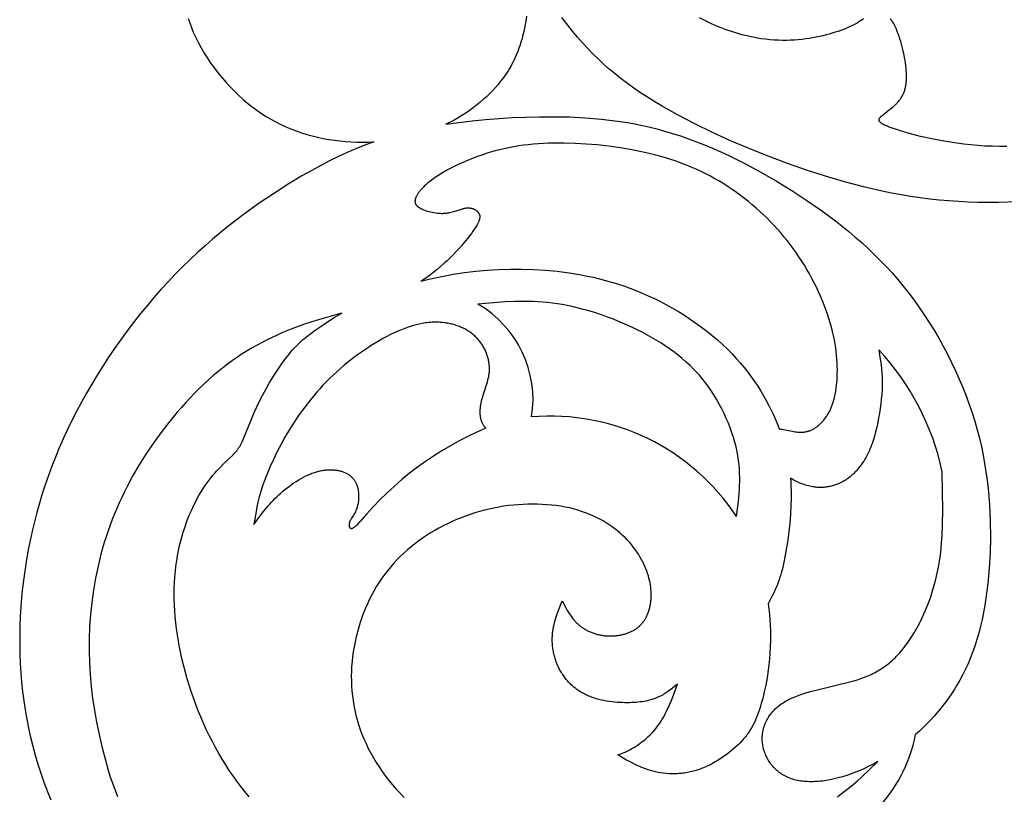
# Model space of a CAD drawing. Extents: x -158 to 152, y -146 to 159.
# Drawn here: x -58 to -27, y 77 to 102 of the extents above; entities that cross this region are included whole.
import ezdxf

# ---------------------------------------------------------------- set-up
doc = ezdxf.new("R2010")
doc.units = 0
doc.header["$MEASUREMENT"] = 0
doc.layers.add('LAYER_1', color=7, linetype='Continuous', true_color=0xffffff)

msp = doc.modelspace()

# ---------------------------------------------------------------- linework, layer by layer
at = {"layer": 'LAYER_1', "color": 5, "true_color": 0x0000ff}
for points in [[(-52.942, 101.812), (-52.913, 101.725), (-52.882, 101.638), (-52.85, 101.551), (-52.815, 101.464), (-52.778, 101.378), (-52.74, 101.292), (-52.7, 101.205), (-52.658, 101.12), (-52.614, 101.034), (-52.522, 100.865), (-52.423, 100.697), (-52.319, 100.532), (-52.209, 100.369), (-52.094, 100.21), (-51.973, 100.054), (-51.849, 99.901), (-51.72, 99.753), (-51.588, 99.61), (-51.452, 99.471), (-51.313, 99.337), (-51.171, 99.209), (-51.028, 99.087), (-50.882, 98.971), (-50.734, 98.861), (-50.584, 98.757), (-50.431, 98.659), (-50.277, 98.568), (-50.12, 98.482), (-49.961, 98.401), (-49.799, 98.327), (-49.635, 98.258), (-49.468, 98.194), (-49.299, 98.136), (-49.127, 98.083), (-48.952, 98.036), (-48.774, 97.993), (-48.593, 97.956), (-48.41, 97.923), (-48.236, 97.897), (-48.059, 97.875), (-47.88, 97.858), (-47.7, 97.845), (-47.518, 97.837), (-47.335, 97.834), (-47.151, 97.835), (-46.967, 97.841)], [(-42.055, 101.888), (-42.077, 101.723), (-42.104, 101.56), (-42.136, 101.4), (-42.154, 101.321), (-42.174, 101.242), (-42.194, 101.164), (-42.217, 101.087), (-42.24, 101.01), (-42.265, 100.933), (-42.292, 100.857), (-42.32, 100.782), (-42.35, 100.708), (-42.381, 100.634), (-42.413, 100.56), (-42.448, 100.487), (-42.484, 100.415), (-42.521, 100.343), (-42.56, 100.272), (-42.601, 100.202), (-42.644, 100.132), (-42.688, 100.062), (-42.734, 99.994), (-42.782, 99.925), (-42.832, 99.858), (-42.883, 99.791), (-42.966, 99.689), (-43.053, 99.588), (-43.144, 99.489), (-43.24, 99.392), (-43.339, 99.297), (-43.441, 99.203), (-43.548, 99.112), (-43.657, 99.023), (-43.771, 98.937), (-43.887, 98.853), (-44.006, 98.771), (-44.129, 98.692), (-44.254, 98.616), (-44.382, 98.543), (-44.512, 98.474), (-44.645, 98.407)], [(-26.217, 95.913), (-26.857, 95.892), (-27.178, 95.889), (-27.498, 95.893), (-27.816, 95.902), (-28.133, 95.918), (-28.448, 95.939), (-28.76, 95.967), (-29.07, 96.001), (-29.379, 96.041), (-29.686, 96.087), (-29.991, 96.138), (-30.296, 96.195), (-30.6, 96.257), (-31.206, 96.398), (-31.813, 96.558), (-32.421, 96.738), (-33.032, 96.936), (-33.649, 97.151), (-34.265, 97.381), (-34.877, 97.625), (-35.479, 97.881), (-36.065, 98.147), (-36.631, 98.421), (-37.17, 98.702), (-37.678, 98.987), (-37.919, 99.131), (-38.151, 99.276), (-38.375, 99.422), (-38.591, 99.57), (-38.8, 99.72), (-39.002, 99.873), (-39.197, 100.028), (-39.385, 100.186), (-39.568, 100.347), (-39.746, 100.512), (-39.919, 100.681), (-40.087, 100.855), (-40.252, 101.033), (-40.413, 101.216), (-40.57, 101.404), (-40.725, 101.597), (-40.915, 101.847)], [(-31.199, 101.801), (-31.246, 101.768), (-31.297, 101.735), (-31.351, 101.701), (-31.409, 101.666), (-31.471, 101.632), (-31.538, 101.598), (-31.609, 101.563), (-31.683, 101.53), (-31.762, 101.496), (-31.843, 101.464), (-31.929, 101.432), (-32.018, 101.4), (-32.11, 101.37), (-32.205, 101.341), (-32.303, 101.312), (-32.404, 101.285), (-32.507, 101.26), (-32.613, 101.235), (-32.722, 101.213), (-32.833, 101.192), (-32.946, 101.173), (-33.061, 101.156), (-33.179, 101.141), (-33.299, 101.128), (-33.421, 101.118), (-33.546, 101.112), (-33.674, 101.108), (-33.805, 101.108), (-33.938, 101.111), (-34.075, 101.118), (-34.214, 101.129), (-34.357, 101.144), (-34.503, 101.164), (-34.652, 101.189), (-34.805, 101.218), (-34.961, 101.253), (-35.12, 101.293), (-35.283, 101.338), (-35.449, 101.39), (-35.617, 101.448), (-35.787, 101.512), (-35.96, 101.582), (-36.133, 101.659), (-36.308, 101.744), (-36.483, 101.835)], [(-26.582, 97.694), (-26.821, 97.693), (-27.057, 97.699), (-27.291, 97.709), (-27.522, 97.724), (-27.749, 97.745), (-27.973, 97.769), (-28.191, 97.797), (-28.404, 97.829), (-28.611, 97.863), (-29.005, 97.939), (-29.366, 98.02), (-29.69, 98.103), (-29.972, 98.184), (-30.207, 98.26), (-30.306, 98.295), (-30.391, 98.327), (-30.43, 98.343), (-30.465, 98.358), (-30.498, 98.373), (-30.528, 98.387), (-30.555, 98.401), (-30.58, 98.415), (-30.591, 98.421), (-30.602, 98.428), (-30.612, 98.435), (-30.622, 98.441), (-30.631, 98.447), (-30.639, 98.454), (-30.647, 98.46), (-30.654, 98.466), (-30.657, 98.469), (-30.66, 98.472), (-30.664, 98.475), (-30.667, 98.479), (-30.669, 98.482), (-30.672, 98.485), (-30.675, 98.488), (-30.677, 98.491), (-30.679, 98.494), (-30.682, 98.497), (-30.684, 98.5), (-30.686, 98.503), (-30.687, 98.506), (-30.689, 98.509), (-30.691, 98.511), (-30.692, 98.514), (-30.693, 98.517), (-30.695, 98.52), (-30.695, 98.522), (-30.696, 98.523), (-30.696, 98.525), (-30.697, 98.526), (-30.697, 98.528), (-30.697, 98.529), (-30.698, 98.531), (-30.698, 98.532), (-30.698, 98.533), (-30.699, 98.535), (-30.699, 98.536), (-30.699, 98.538), (-30.699, 98.539), (-30.7, 98.541), (-30.7, 98.542), (-30.7, 98.544), (-30.7, 98.545), (-30.7, 98.546), (-30.7, 98.548), (-30.7, 98.549), (-30.7, 98.551), (-30.7, 98.552), (-30.7, 98.554), (-30.7, 98.555), (-30.7, 98.557), (-30.7, 98.558), (-30.7, 98.56), (-30.699, 98.561), (-30.699, 98.564), (-30.698, 98.567), (-30.698, 98.57), (-30.697, 98.573), (-30.696, 98.575), (-30.695, 98.578), (-30.694, 98.581), (-30.693, 98.584), (-30.692, 98.587), (-30.69, 98.59), (-30.689, 98.593), (-30.687, 98.596), (-30.686, 98.599), (-30.684, 98.602), (-30.682, 98.605), (-30.68, 98.607), (-30.678, 98.61), (-30.676, 98.613), (-30.672, 98.619), (-30.667, 98.625), (-30.662, 98.631), (-30.657, 98.637), (-30.652, 98.643), (-30.646, 98.65), (-30.64, 98.656), (-30.627, 98.668), (-30.613, 98.681), (-30.583, 98.707), (-30.549, 98.735), (-30.305, 98.926), (-30.261, 98.963), (-30.218, 99.001), (-30.175, 99.04), (-30.154, 99.061), (-30.133, 99.081), (-30.113, 99.103), (-30.093, 99.124), (-30.073, 99.146), (-30.054, 99.169), (-30.036, 99.191), (-30.019, 99.215), (-30.002, 99.238), (-29.985, 99.263), (-29.97, 99.287), (-29.955, 99.312), (-29.942, 99.338), (-29.929, 99.364), (-29.916, 99.39), (-29.905, 99.417), (-29.894, 99.445), (-29.884, 99.473), (-29.875, 99.501), (-29.866, 99.53), (-29.858, 99.559), (-29.851, 99.589), (-29.845, 99.619), (-29.839, 99.65), (-29.834, 99.681), (-29.829, 99.713), (-29.826, 99.746), (-29.822, 99.779), (-29.82, 99.812), (-29.818, 99.846), (-29.817, 99.88), (-29.816, 99.915), (-29.816, 99.987), (-29.819, 100.061), (-29.824, 100.137), (-29.831, 100.215), (-29.84, 100.296), (-29.851, 100.379), (-29.864, 100.464), (-29.879, 100.55), (-29.895, 100.637), (-29.933, 100.813), (-29.955, 100.901), (-29.978, 100.988), (-30.002, 101.074), (-30.028, 101.158), (-30.055, 101.24), (-30.083, 101.32), (-30.112, 101.396), (-30.143, 101.47), (-30.175, 101.539), (-30.191, 101.573), (-30.207, 101.605), (-30.224, 101.636), (-30.24, 101.666), (-30.258, 101.694), (-30.275, 101.722), (-30.292, 101.748), (-30.31, 101.774), (-30.327, 101.798)], [(-44.645, 98.407), (-44.226, 98.467), (-43.8, 98.519), (-43.369, 98.562), (-42.936, 98.597), (-42.502, 98.623), (-42.069, 98.641), (-41.641, 98.651), (-41.219, 98.653), (-40.681, 98.643), (-40.154, 98.618), (-39.894, 98.599), (-39.636, 98.575), (-39.38, 98.546), (-39.125, 98.512), (-38.871, 98.474), (-38.618, 98.429), (-38.365, 98.379), (-38.112, 98.323), (-37.858, 98.26), (-37.604, 98.191), (-37.35, 98.116), (-37.093, 98.033), (-36.836, 97.943), (-36.577, 97.847), (-36.317, 97.744), (-36.057, 97.635), (-35.796, 97.519), (-35.536, 97.399), (-35.017, 97.142), (-34.503, 96.867), (-33.998, 96.577), (-33.503, 96.273), (-33.021, 95.959), (-32.556, 95.636), (-32.107, 95.303), (-31.888, 95.132), (-31.674, 94.958), (-31.464, 94.78), (-31.257, 94.598), (-31.054, 94.412), (-30.856, 94.222), (-30.661, 94.027), (-30.47, 93.828), (-30.283, 93.623), (-30.1, 93.412), (-29.921, 93.196), (-29.746, 92.974), (-29.574, 92.745), (-29.406, 92.511), (-29.243, 92.271), (-29.084, 92.027), (-28.929, 91.777), (-28.78, 91.524), (-28.636, 91.266), (-28.498, 91.005), (-28.365, 90.742), (-28.238, 90.475), (-28.118, 90.207), (-28.004, 89.937), (-27.896, 89.666), (-27.796, 89.393), (-27.703, 89.121), (-27.618, 88.848), (-27.54, 88.575), (-27.469, 88.303), (-27.406, 88.032), (-27.349, 87.761), (-27.3, 87.491), (-27.257, 87.223), (-27.22, 86.955), (-27.189, 86.688), (-27.164, 86.423), (-27.144, 86.159), (-27.129, 85.897), (-27.12, 85.637), (-27.115, 85.122), (-27.127, 84.615), (-27.155, 84.118), (-27.175, 83.873), (-27.199, 83.631), (-27.227, 83.392), (-27.26, 83.156), (-27.297, 82.924), (-27.338, 82.696), (-27.384, 82.471), (-27.435, 82.25), (-27.491, 82.033), (-27.552, 81.821), (-27.618, 81.613), (-27.689, 81.409), (-27.765, 81.211), (-27.847, 81.017), (-27.927, 80.845), (-28.011, 80.677), (-28.099, 80.514), (-28.191, 80.354), (-28.287, 80.199), (-28.387, 80.048), (-28.489, 79.901), (-28.595, 79.759), (-28.704, 79.62), (-28.815, 79.486), (-28.928, 79.356), (-29.043, 79.23), (-29.161, 79.108), (-29.28, 78.989), (-29.4, 78.875), (-29.522, 78.765)], [(-46.967, 97.841), (-47.255, 97.734), (-47.54, 97.62), (-47.824, 97.498), (-48.106, 97.367), (-48.389, 97.228), (-48.675, 97.079), (-48.963, 96.922), (-49.257, 96.755), (-49.722, 96.476), (-50.2, 96.173), (-50.685, 95.845), (-51.175, 95.493), (-51.667, 95.115), (-52.157, 94.711), (-52.401, 94.499), (-52.643, 94.28), (-52.884, 94.055), (-53.122, 93.823), (-53.357, 93.584), (-53.59, 93.339), (-53.819, 93.088), (-54.045, 92.831), (-54.267, 92.569), (-54.485, 92.303), (-54.698, 92.032), (-54.907, 91.756), (-55.31, 91.196), (-55.504, 90.911), (-55.692, 90.624), (-55.874, 90.335), (-56.05, 90.044), (-56.22, 89.753), (-56.382, 89.46), (-56.538, 89.167), (-56.687, 88.874), (-56.829, 88.58), (-56.965, 88.286), (-57.093, 87.991), (-57.215, 87.696), (-57.331, 87.4), (-57.44, 87.104), (-57.543, 86.806), (-57.639, 86.509), (-57.729, 86.21), (-57.813, 85.911), (-57.891, 85.611), (-57.963, 85.31), (-58.029, 85.009), (-58.09, 84.707), (-58.144, 84.403), (-58.193, 84.099), (-58.236, 83.795), (-58.273, 83.49), (-58.304, 83.185), (-58.329, 82.879), (-58.348, 82.574), (-58.36, 82.269), (-58.367, 81.964), (-58.367, 81.66), (-58.361, 81.356), (-58.349, 81.053), (-58.33, 80.752), (-58.305, 80.451), (-58.273, 80.152), (-58.235, 79.854), (-58.19, 79.558), (-58.138, 79.263), (-58.08, 78.97), (-58.015, 78.678), (-57.943, 78.387), (-57.864, 78.098), (-57.778, 77.809), (-57.686, 77.522), (-57.586, 77.236), (-57.479, 76.951), (-57.366, 76.666)], [(-33.911, 88.604), (-33.873, 88.599), (-33.833, 88.592), (-33.495, 88.525), (-33.45, 88.517), (-33.404, 88.511), (-33.358, 88.505), (-33.312, 88.501), (-33.265, 88.498), (-33.242, 88.497), (-33.219, 88.497), (-33.196, 88.497), (-33.173, 88.498), (-33.15, 88.499), (-33.127, 88.501), (-33.104, 88.504), (-33.081, 88.507), (-33.059, 88.51), (-33.037, 88.514), (-33.014, 88.52), (-32.992, 88.525), (-32.971, 88.532), (-32.949, 88.539), (-32.928, 88.546), (-32.906, 88.555), (-32.885, 88.564), (-32.865, 88.573), (-32.844, 88.583), (-32.823, 88.594), (-32.803, 88.605), (-32.783, 88.617), (-32.763, 88.63), (-32.744, 88.643), (-32.724, 88.656), (-32.705, 88.67), (-32.686, 88.685), (-32.667, 88.7), (-32.649, 88.715), (-32.63, 88.731), (-32.612, 88.747), (-32.594, 88.764), (-32.576, 88.782), (-32.559, 88.799), (-32.542, 88.817), (-32.525, 88.836), (-32.491, 88.874), (-32.459, 88.914), (-32.428, 88.955), (-32.397, 88.997), (-32.368, 89.041), (-32.34, 89.086), (-32.313, 89.133), (-32.299, 89.158), (-32.286, 89.182), (-32.274, 89.208), (-32.262, 89.234), (-32.249, 89.261), (-32.238, 89.288), (-32.215, 89.344), (-32.194, 89.403), (-32.173, 89.466), (-32.154, 89.531), (-32.137, 89.6), (-32.12, 89.672), (-32.105, 89.748), (-32.092, 89.828), (-32.08, 89.912), (-32.069, 90), (-32.06, 90.092), (-32.052, 90.189), (-32.047, 90.289), (-32.044, 90.393), (-32.043, 90.501), (-32.044, 90.612), (-32.048, 90.726), (-32.055, 90.843), (-32.065, 90.964), (-32.077, 91.087), (-32.094, 91.213), (-32.113, 91.341), (-32.136, 91.472), (-32.163, 91.606), (-32.194, 91.741), (-32.229, 91.878), (-32.269, 92.017), (-32.312, 92.158), (-32.359, 92.299), (-32.409, 92.442), (-32.464, 92.586), (-32.522, 92.73), (-32.583, 92.874), (-32.648, 93.018), (-32.716, 93.162), (-32.787, 93.306), (-32.862, 93.448), (-32.939, 93.59), (-33.02, 93.731), (-33.103, 93.87), (-33.19, 94.007), (-33.278, 94.142), (-33.37, 94.276), (-33.464, 94.407), (-33.561, 94.536), (-33.66, 94.663), (-33.762, 94.789), (-33.866, 94.912), (-33.973, 95.032), (-34.082, 95.151), (-34.193, 95.268), (-34.307, 95.382), (-34.423, 95.494), (-34.541, 95.604), (-34.661, 95.712), (-34.784, 95.817), (-34.908, 95.92), (-35.035, 96.021), (-35.163, 96.119), (-35.294, 96.215), (-35.428, 96.309), (-35.563, 96.4), (-35.701, 96.488), (-35.842, 96.574), (-35.985, 96.657), (-36.131, 96.737), (-36.28, 96.814), (-36.432, 96.889), (-36.586, 96.961), (-36.744, 97.03), (-36.904, 97.095), (-37.068, 97.158), (-37.235, 97.218), (-37.405, 97.274), (-37.578, 97.328), (-37.754, 97.378), (-37.932, 97.426), (-38.294, 97.511), (-38.662, 97.586), (-39.032, 97.649), (-39.402, 97.701), (-39.77, 97.742), (-40.132, 97.773), (-40.487, 97.794), (-40.834, 97.804), (-41.174, 97.803), (-41.341, 97.799), (-41.506, 97.791), (-41.67, 97.781), (-41.831, 97.768), (-41.991, 97.752), (-42.149, 97.732), (-42.306, 97.71), (-42.461, 97.684), (-42.614, 97.655), (-42.765, 97.623), (-42.915, 97.588), (-43.063, 97.55), (-43.209, 97.508), (-43.352, 97.465), (-43.493, 97.418), (-43.631, 97.37), (-43.766, 97.32), (-43.897, 97.268), (-44.024, 97.215), (-44.148, 97.161), (-44.267, 97.106), (-44.382, 97.051), (-44.491, 96.995), (-44.596, 96.939), (-44.696, 96.883), (-44.79, 96.827), (-44.878, 96.772), (-44.961, 96.718), (-45.038, 96.665), (-45.109, 96.612), (-45.176, 96.561), (-45.237, 96.51), (-45.293, 96.46), (-45.345, 96.412), (-45.369, 96.388), (-45.392, 96.365), (-45.413, 96.342), (-45.434, 96.319), (-45.454, 96.297), (-45.472, 96.275), (-45.489, 96.253), (-45.506, 96.232), (-45.521, 96.211), (-45.535, 96.191), (-45.549, 96.171), (-45.561, 96.151), (-45.573, 96.132), (-45.583, 96.113), (-45.593, 96.095), (-45.601, 96.077), (-45.609, 96.06), (-45.616, 96.043), (-45.619, 96.035), (-45.622, 96.026), (-45.625, 96.018), (-45.627, 96.01), (-45.63, 96.003), (-45.632, 95.995), (-45.634, 95.987), (-45.635, 95.98), (-45.637, 95.972), (-45.638, 95.965), (-45.639, 95.958), (-45.64, 95.951), (-45.64, 95.944), (-45.641, 95.937), (-45.641, 95.93), (-45.641, 95.923), (-45.641, 95.916), (-45.64, 95.91), (-45.639, 95.903), (-45.639, 95.897), (-45.638, 95.89), (-45.636, 95.884), (-45.635, 95.878), (-45.633, 95.872), (-45.631, 95.866), (-45.629, 95.86), (-45.627, 95.854), (-45.624, 95.848), (-45.621, 95.842), (-45.619, 95.837), (-45.615, 95.831), (-45.612, 95.825), (-45.609, 95.82), (-45.605, 95.815), (-45.601, 95.809), (-45.597, 95.804), (-45.593, 95.799), (-45.588, 95.793), (-45.583, 95.788), (-45.578, 95.783), (-45.573, 95.778), (-45.568, 95.773), (-45.563, 95.768), (-45.557, 95.763), (-45.551, 95.759), (-45.545, 95.754), (-45.539, 95.749), (-45.532, 95.744), (-45.519, 95.735), (-45.505, 95.726), (-45.49, 95.717), (-45.474, 95.708), (-45.458, 95.699), (-45.44, 95.691), (-45.422, 95.682), (-45.404, 95.674), (-45.384, 95.665), (-45.364, 95.657), (-45.323, 95.641), (-45.279, 95.626), (-45.233, 95.612), (-45.185, 95.598), (-45.136, 95.586), (-45.086, 95.575), (-45.035, 95.565), (-44.983, 95.557), (-44.93, 95.55), (-44.878, 95.545), (-44.852, 95.544), (-44.825, 95.542), (-44.799, 95.541), (-44.773, 95.541), (-44.747, 95.541), (-44.722, 95.542), (-44.696, 95.543), (-44.671, 95.545), (-44.646, 95.548), (-44.621, 95.551), (-44.597, 95.554), (-44.573, 95.558), (-44.549, 95.563), (-44.525, 95.567), (-44.479, 95.578), (-44.433, 95.59), (-44.389, 95.603), (-44.143, 95.681), (-44.105, 95.692), (-44.086, 95.696), (-44.068, 95.701), (-44.05, 95.705), (-44.032, 95.708), (-44.015, 95.711), (-43.998, 95.714), (-43.98, 95.716), (-43.964, 95.717), (-43.947, 95.718), (-43.931, 95.718), (-43.914, 95.717), (-43.899, 95.717), (-43.883, 95.715), (-43.868, 95.713), (-43.852, 95.711), (-43.838, 95.708), (-43.823, 95.705), (-43.809, 95.701), (-43.795, 95.697), (-43.781, 95.693), (-43.768, 95.688), (-43.755, 95.683), (-43.742, 95.677), (-43.73, 95.671), (-43.718, 95.664), (-43.706, 95.658), (-43.695, 95.651), (-43.684, 95.643), (-43.673, 95.636), (-43.663, 95.628), (-43.653, 95.62), (-43.644, 95.611), (-43.635, 95.603), (-43.63, 95.598), (-43.626, 95.594), (-43.622, 95.589), (-43.618, 95.585), (-43.614, 95.58), (-43.61, 95.576), (-43.606, 95.571), (-43.602, 95.566), (-43.599, 95.561), (-43.595, 95.557), (-43.592, 95.552), (-43.589, 95.547), (-43.586, 95.542), (-43.583, 95.537), (-43.58, 95.532), (-43.577, 95.527), (-43.574, 95.522), (-43.572, 95.516), (-43.57, 95.511), (-43.567, 95.505), (-43.565, 95.5), (-43.563, 95.494), (-43.562, 95.489), (-43.56, 95.483), (-43.559, 95.477), (-43.557, 95.471), (-43.556, 95.465), (-43.555, 95.459), (-43.555, 95.452), (-43.554, 95.446), (-43.554, 95.439), (-43.554, 95.432), (-43.554, 95.425), (-43.554, 95.418), (-43.554, 95.411), (-43.555, 95.404), (-43.556, 95.396), (-43.557, 95.389), (-43.558, 95.381), (-43.56, 95.373), (-43.562, 95.365), (-43.564, 95.356), (-43.566, 95.348), (-43.568, 95.339), (-43.571, 95.33), (-43.574, 95.321), (-43.581, 95.302), (-43.588, 95.282), (-43.597, 95.261), (-43.607, 95.24), (-43.618, 95.217), (-43.631, 95.193), (-43.644, 95.169), (-43.659, 95.143), (-43.692, 95.088), (-43.731, 95.028), (-43.776, 94.963), (-43.826, 94.893), (-43.882, 94.818), (-43.943, 94.739), (-44.01, 94.656), (-44.159, 94.481), (-44.24, 94.39), (-44.326, 94.298), (-44.416, 94.204), (-44.51, 94.11), (-44.608, 94.015), (-44.709, 93.922), (-44.814, 93.829), (-44.922, 93.738), (-45.032, 93.649), (-45.146, 93.563), (-45.221, 93.509), (-45.296, 93.456), (-45.373, 93.404), (-45.451, 93.354)], [(-45.451, 93.354), (-45.195, 93.419), (-44.936, 93.479), (-44.674, 93.533), (-44.41, 93.582), (-44.05, 93.638), (-43.687, 93.683), (-43.321, 93.716), (-42.952, 93.739), (-42.58, 93.749), (-42.206, 93.749), (-41.828, 93.736), (-41.448, 93.712), (-41.065, 93.676), (-40.679, 93.626), (-40.485, 93.596), (-40.291, 93.562), (-40.096, 93.524), (-39.901, 93.482), (-39.705, 93.436), (-39.51, 93.385), (-39.313, 93.33), (-39.117, 93.269), (-38.92, 93.204), (-38.723, 93.134), (-38.526, 93.058), (-38.329, 92.977), (-38.131, 92.89), (-37.934, 92.798), (-37.738, 92.7), (-37.543, 92.598), (-37.349, 92.49), (-37.157, 92.377), (-36.968, 92.26), (-36.781, 92.138), (-36.597, 92.011), (-36.417, 91.881), (-36.241, 91.746), (-36.069, 91.608), (-35.901, 91.465), (-35.739, 91.319), (-35.582, 91.17), (-35.431, 91.017), (-35.298, 90.874), (-35.17, 90.728), (-35.047, 90.58), (-34.929, 90.431), (-34.817, 90.28), (-34.709, 90.128), (-34.607, 89.974), (-34.51, 89.821), (-34.418, 89.666), (-34.33, 89.512), (-34.248, 89.359), (-34.171, 89.205), (-34.099, 89.053), (-34.031, 88.902), (-33.969, 88.752), (-33.911, 88.604)], [(-35.289, 85.779), (-35.227, 86.274), (-35.204, 86.526), (-35.195, 86.653), (-35.188, 86.781), (-35.185, 86.911), (-35.185, 87.043), (-35.188, 87.176), (-35.196, 87.311), (-35.207, 87.449), (-35.224, 87.588), (-35.245, 87.731), (-35.272, 87.876), (-35.305, 88.023), (-35.343, 88.173), (-35.387, 88.325), (-35.437, 88.479), (-35.492, 88.633), (-35.552, 88.788), (-35.618, 88.943), (-35.688, 89.098), (-35.764, 89.252), (-35.845, 89.404), (-35.931, 89.555), (-36.021, 89.703), (-36.117, 89.848), (-36.217, 89.991), (-36.321, 90.129), (-36.375, 90.197), (-36.43, 90.263), (-36.486, 90.329), (-36.543, 90.393), (-36.602, 90.456), (-36.661, 90.518), (-36.783, 90.639), (-36.908, 90.756), (-37.037, 90.868), (-37.17, 90.976), (-37.305, 91.081), (-37.444, 91.182), (-37.586, 91.279), (-37.73, 91.372), (-37.877, 91.462), (-38.026, 91.549), (-38.178, 91.633), (-38.331, 91.714), (-38.486, 91.792), (-38.642, 91.867), (-38.959, 92.009), (-39.28, 92.141), (-39.441, 92.202), (-39.603, 92.26), (-39.766, 92.315), (-39.928, 92.367), (-40.091, 92.415), (-40.253, 92.46), (-40.415, 92.502), (-40.577, 92.539), (-40.737, 92.573), (-40.897, 92.603), (-41.056, 92.629), (-41.214, 92.652), (-41.371, 92.67), (-41.526, 92.684), (-41.68, 92.694), (-41.833, 92.702), (-41.985, 92.706), (-42.136, 92.707), (-42.436, 92.702), (-42.733, 92.689), (-43.614, 92.621)], [(-47.994, 92.332), (-48.787, 92.103), (-49.194, 91.972), (-49.4, 91.9), (-49.608, 91.821), (-49.765, 91.759), (-49.923, 91.692), (-50.082, 91.622), (-50.241, 91.547), (-50.401, 91.469), (-50.56, 91.386), (-50.72, 91.3), (-50.88, 91.209), (-51.04, 91.113), (-51.2, 91.014), (-51.358, 90.909), (-51.516, 90.8), (-51.674, 90.687), (-51.83, 90.569), (-51.985, 90.445), (-52.138, 90.317), (-52.29, 90.184), (-52.441, 90.046), (-52.589, 89.904), (-52.736, 89.758), (-52.881, 89.608), (-53.023, 89.454), (-53.163, 89.297), (-53.301, 89.138), (-53.569, 88.811), (-53.825, 88.476), (-54.07, 88.135), (-54.301, 87.791), (-54.517, 87.446), (-54.72, 87.1), (-54.908, 86.751), (-54.997, 86.576), (-55.083, 86.4), (-55.165, 86.222), (-55.243, 86.044), (-55.319, 85.865), (-55.39, 85.684), (-55.459, 85.502), (-55.524, 85.319), (-55.586, 85.134), (-55.644, 84.948), (-55.699, 84.76), (-55.751, 84.57), (-55.799, 84.379), (-55.844, 84.187), (-55.925, 83.799), (-55.992, 83.409), (-56.046, 83.017), (-56.087, 82.624), (-56.115, 82.233), (-56.13, 81.844), (-56.132, 81.458), (-56.122, 81.074), (-56.099, 80.693), (-56.064, 80.311), (-56.018, 79.93), (-55.96, 79.546), (-55.891, 79.16), (-55.812, 78.77), (-55.722, 78.377), (-55.62, 77.979), (-55.503, 77.578), (-55.439, 77.376), (-55.371, 77.174), (-55.298, 76.972), (-55.221, 76.769)], [(-50.979, 76.764), (-51.114, 76.927), (-51.246, 77.093), (-51.374, 77.262), (-51.498, 77.435), (-51.618, 77.611), (-51.735, 77.79), (-51.848, 77.972), (-51.957, 78.158), (-52.063, 78.347), (-52.165, 78.538), (-52.264, 78.733), (-52.359, 78.93), (-52.45, 79.129), (-52.537, 79.33), (-52.62, 79.533), (-52.699, 79.737), (-52.774, 79.941), (-52.845, 80.146), (-52.912, 80.352), (-52.975, 80.557), (-53.033, 80.762), (-53.087, 80.967), (-53.137, 81.17), (-53.182, 81.373), (-53.223, 81.574), (-53.259, 81.773), (-53.291, 81.97), (-53.319, 82.166), (-53.342, 82.36), (-53.36, 82.553), (-53.375, 82.743), (-53.385, 82.931), (-53.391, 83.117), (-53.392, 83.301), (-53.39, 83.482), (-53.382, 83.662), (-53.371, 83.838), (-53.356, 84.013), (-53.336, 84.185), (-53.312, 84.354), (-53.285, 84.52), (-53.253, 84.684), (-53.217, 84.845), (-53.178, 85.002), (-53.136, 85.156), (-53.091, 85.307), (-53.043, 85.454), (-52.993, 85.597), (-52.94, 85.736), (-52.885, 85.871), (-52.828, 86.001), (-52.77, 86.127), (-52.71, 86.248), (-52.649, 86.364), (-52.587, 86.476), (-52.524, 86.582), (-52.461, 86.682), (-52.397, 86.778), (-52.333, 86.868), (-52.27, 86.954), (-52.206, 87.035), (-52.144, 87.111), (-52.082, 87.183), (-52.022, 87.251), (-51.905, 87.375), (-51.795, 87.484), (-51.494, 87.773), (-51.462, 87.806), (-51.432, 87.839), (-51.404, 87.87), (-51.378, 87.902), (-51.353, 87.935), (-51.341, 87.951), (-51.329, 87.968), (-51.318, 87.985), (-51.307, 88.002), (-51.284, 88.039), (-51.262, 88.077), (-51.241, 88.118), (-51.219, 88.162), (-51.196, 88.21), (-51.173, 88.262), (-50.803, 89.153), (-50.722, 89.333), (-50.633, 89.517), (-50.538, 89.703), (-50.437, 89.888), (-50.332, 90.072), (-50.223, 90.251), (-50.113, 90.425), (-50.003, 90.591), (-49.894, 90.747), (-49.788, 90.891), (-49.684, 91.022), (-49.633, 91.084), (-49.582, 91.143), (-49.531, 91.2), (-49.479, 91.255), (-49.426, 91.309), (-49.372, 91.361), (-49.316, 91.413), (-49.258, 91.465), (-49.197, 91.516), (-49.134, 91.568), (-48.999, 91.673), (-48.85, 91.783), (-48.666, 91.912), (-48.462, 92.047), (-48.238, 92.188), (-47.994, 92.332)], [(-43.357, 88.623), (-43.372, 88.639), (-43.386, 88.656), (-43.399, 88.673), (-43.412, 88.69), (-43.424, 88.708), (-43.436, 88.726), (-43.447, 88.745), (-43.457, 88.763), (-43.463, 88.774), (-43.469, 88.786), (-43.474, 88.797), (-43.479, 88.808), (-43.484, 88.82), (-43.489, 88.832), (-43.493, 88.843), (-43.497, 88.855), (-43.501, 88.867), (-43.505, 88.879), (-43.512, 88.903), (-43.518, 88.928), (-43.524, 88.953), (-43.529, 88.978), (-43.533, 89.003), (-43.536, 89.029), (-43.538, 89.055), (-43.54, 89.081), (-43.541, 89.108), (-43.542, 89.134), (-43.542, 89.161), (-43.541, 89.188), (-43.54, 89.215), (-43.538, 89.243), (-43.535, 89.27), (-43.532, 89.298), (-43.529, 89.325), (-43.52, 89.381), (-43.509, 89.437), (-43.497, 89.493), (-43.484, 89.549), (-43.469, 89.605), (-43.435, 89.717), (-43.325, 90.053), (-43.309, 90.11), (-43.294, 90.167), (-43.28, 90.225), (-43.268, 90.283), (-43.263, 90.313), (-43.258, 90.342), (-43.254, 90.372), (-43.25, 90.402), (-43.247, 90.432), (-43.245, 90.462), (-43.243, 90.493), (-43.243, 90.524), (-43.243, 90.555), (-43.244, 90.586), (-43.245, 90.617), (-43.248, 90.649), (-43.251, 90.68), (-43.255, 90.712), (-43.259, 90.744), (-43.265, 90.776), (-43.271, 90.808), (-43.278, 90.839), (-43.286, 90.871), (-43.294, 90.903), (-43.303, 90.935), (-43.313, 90.967), (-43.324, 90.998), (-43.335, 91.03), (-43.348, 91.061), (-43.361, 91.092), (-43.374, 91.123), (-43.389, 91.154), (-43.404, 91.184), (-43.42, 91.215), (-43.436, 91.244), (-43.454, 91.274), (-43.472, 91.303), (-43.49, 91.332), (-43.51, 91.36), (-43.53, 91.388), (-43.551, 91.416), (-43.572, 91.443), (-43.595, 91.47), (-43.618, 91.496), (-43.641, 91.521), (-43.666, 91.546), (-43.691, 91.571), (-43.716, 91.595), (-43.743, 91.618), (-43.77, 91.641), (-43.797, 91.663), (-43.826, 91.685), (-43.854, 91.706), (-43.884, 91.726), (-43.914, 91.746), (-43.945, 91.765), (-43.976, 91.784), (-44.008, 91.802), (-44.04, 91.82), (-44.073, 91.836), (-44.106, 91.853), (-44.14, 91.868), (-44.174, 91.883), (-44.209, 91.897), (-44.245, 91.911), (-44.28, 91.924), (-44.317, 91.936), (-44.353, 91.948), (-44.391, 91.959), (-44.428, 91.969), (-44.466, 91.979), (-44.505, 91.988), (-44.544, 91.996), (-44.583, 92.003), (-44.622, 92.01), (-44.662, 92.016), (-44.703, 92.022), (-44.744, 92.026), (-44.785, 92.03), (-44.826, 92.033), (-44.868, 92.036), (-44.911, 92.037), (-44.953, 92.038), (-44.996, 92.038), (-45.04, 92.037), (-45.084, 92.035), (-45.129, 92.033), (-45.174, 92.029), (-45.219, 92.025), (-45.265, 92.019), (-45.312, 92.013), (-45.359, 92.006), (-45.407, 91.998), (-45.455, 91.988), (-45.553, 91.967), (-45.653, 91.942), (-45.756, 91.912), (-45.862, 91.878), (-45.969, 91.839), (-46.08, 91.796), (-46.194, 91.748), (-46.31, 91.696), (-46.428, 91.638), (-46.549, 91.577), (-46.672, 91.511), (-46.796, 91.44), (-46.922, 91.366), (-47.048, 91.288), (-47.174, 91.206), (-47.301, 91.121), (-47.427, 91.033), (-47.553, 90.941), (-47.678, 90.847), (-47.801, 90.75), (-47.923, 90.65), (-48.043, 90.548), (-48.161, 90.443), (-48.276, 90.337), (-48.388, 90.228), (-48.497, 90.118), (-48.604, 90.006), (-48.709, 89.893), (-48.81, 89.778), (-48.909, 89.662), (-49.006, 89.544), (-49.191, 89.307), (-49.365, 89.066), (-49.53, 88.823), (-49.684, 88.579), (-49.828, 88.336), (-49.962, 88.094), (-50.086, 87.855), (-50.199, 87.621), (-50.302, 87.394), (-50.394, 87.175), (-50.475, 86.967), (-50.545, 86.769), (-50.604, 86.585), (-50.654, 86.412), (-50.695, 86.249), (-50.729, 86.094), (-50.758, 85.946), (-50.825, 85.525)], [(-30.709, 91.152), (-30.67, 90.91), (-30.635, 90.663), (-30.621, 90.537), (-30.61, 90.409), (-30.602, 90.277), (-30.598, 90.141), (-30.599, 90.001), (-30.605, 89.858), (-30.614, 89.711), (-30.627, 89.563), (-30.644, 89.413), (-30.664, 89.261), (-30.688, 89.11), (-30.714, 88.959), (-30.742, 88.809), (-30.774, 88.66), (-30.809, 88.513), (-30.848, 88.368), (-30.869, 88.297), (-30.892, 88.226), (-30.915, 88.156), (-30.94, 88.087), (-30.966, 88.018), (-30.994, 87.951), (-31.023, 87.884), (-31.054, 87.818), (-31.086, 87.753), (-31.12, 87.69), (-31.156, 87.627), (-31.193, 87.566), (-31.232, 87.506), (-31.273, 87.447), (-31.315, 87.391), (-31.358, 87.335), (-31.404, 87.282), (-31.427, 87.256), (-31.451, 87.23), (-31.475, 87.205), (-31.499, 87.181), (-31.524, 87.156), (-31.549, 87.133), (-31.575, 87.11), (-31.601, 87.087), (-31.627, 87.065), (-31.654, 87.044), (-31.682, 87.023), (-31.709, 87.003), (-31.737, 86.984), (-31.766, 86.965), (-31.795, 86.946), (-31.824, 86.929), (-31.854, 86.911), (-31.884, 86.895), (-31.914, 86.879), (-31.945, 86.864), (-31.976, 86.85), (-32.008, 86.836), (-32.039, 86.823), (-32.071, 86.811), (-32.104, 86.799), (-32.137, 86.789), (-32.17, 86.778), (-32.203, 86.769), (-32.236, 86.761), (-32.27, 86.753), (-32.304, 86.746), (-32.338, 86.739), (-32.373, 86.734), (-32.408, 86.729), (-32.443, 86.725), (-32.478, 86.722), (-32.513, 86.72), (-32.548, 86.719), (-32.584, 86.718), (-32.62, 86.718), (-32.656, 86.72), (-32.692, 86.722), (-32.728, 86.725), (-32.764, 86.728), (-32.801, 86.733), (-32.837, 86.739), (-32.883, 86.747), (-32.929, 86.757), (-32.976, 86.768), (-33.022, 86.781), (-33.068, 86.794), (-33.113, 86.809), (-33.159, 86.825), (-33.205, 86.843), (-33.25, 86.861), (-33.294, 86.88), (-33.339, 86.901), (-33.383, 86.922), (-33.426, 86.944), (-33.469, 86.967), (-33.511, 86.991), (-33.552, 87.016)], [(-50.825, 85.525), (-50.561, 85.886), (-50.467, 86.006), (-50.368, 86.125), (-50.316, 86.185), (-50.263, 86.244), (-50.207, 86.303), (-50.15, 86.361), (-50.091, 86.42), (-50.029, 86.478), (-49.964, 86.536), (-49.898, 86.594), (-49.829, 86.65), (-49.758, 86.706), (-49.686, 86.761), (-49.612, 86.814), (-49.537, 86.865), (-49.461, 86.915), (-49.384, 86.962), (-49.307, 87.007), (-49.229, 87.049), (-49.151, 87.089), (-49.073, 87.125), (-49.035, 87.142), (-48.996, 87.158), (-48.957, 87.173), (-48.919, 87.187), (-48.88, 87.201), (-48.842, 87.213), (-48.804, 87.224), (-48.767, 87.235), (-48.729, 87.244), (-48.692, 87.253), (-48.655, 87.26), (-48.619, 87.267), (-48.582, 87.272), (-48.547, 87.277), (-48.511, 87.281), (-48.476, 87.284), (-48.441, 87.286), (-48.407, 87.287), (-48.373, 87.288), (-48.34, 87.288), (-48.307, 87.287), (-48.274, 87.285), (-48.242, 87.282), (-48.211, 87.279), (-48.18, 87.275), (-48.15, 87.271), (-48.12, 87.265), (-48.091, 87.259), (-48.062, 87.253), (-48.034, 87.245), (-48.007, 87.238), (-47.98, 87.229), (-47.955, 87.22), (-47.929, 87.211), (-47.905, 87.201), (-47.881, 87.19), (-47.858, 87.179), (-47.836, 87.167), (-47.814, 87.155), (-47.793, 87.143), (-47.773, 87.13), (-47.754, 87.116), (-47.736, 87.102), (-47.718, 87.088), (-47.701, 87.074), (-47.685, 87.059), (-47.669, 87.043), (-47.654, 87.027), (-47.64, 87.011), (-47.626, 86.995), (-47.613, 86.978), (-47.6, 86.961), (-47.588, 86.944), (-47.577, 86.926), (-47.567, 86.908), (-47.556, 86.89), (-47.547, 86.872), (-47.538, 86.853), (-47.529, 86.834), (-47.522, 86.815), (-47.514, 86.796), (-47.507, 86.777), (-47.501, 86.757), (-47.495, 86.737), (-47.489, 86.717), (-47.484, 86.697), (-47.479, 86.677), (-47.475, 86.657), (-47.471, 86.637), (-47.468, 86.616), (-47.465, 86.596), (-47.462, 86.575), (-47.46, 86.555), (-47.458, 86.534), (-47.455, 86.493), (-47.454, 86.452), (-47.454, 86.41), (-47.455, 86.37), (-47.458, 86.329), (-47.462, 86.289), (-47.467, 86.249), (-47.473, 86.21), (-47.481, 86.172), (-47.489, 86.135), (-47.499, 86.099), (-47.509, 86.063), (-47.515, 86.046), (-47.521, 86.029), (-47.527, 86.012), (-47.533, 85.996), (-47.54, 85.98), (-47.546, 85.964), (-47.56, 85.934), (-47.575, 85.905), (-47.59, 85.877), (-47.606, 85.85), (-47.621, 85.824), (-47.681, 85.728), (-47.708, 85.684), (-47.719, 85.663), (-47.725, 85.653), (-47.73, 85.643), (-47.735, 85.632), (-47.739, 85.622), (-47.744, 85.612), (-47.747, 85.602), (-47.751, 85.592), (-47.754, 85.582), (-47.756, 85.572), (-47.758, 85.567), (-47.759, 85.562), (-47.76, 85.558), (-47.76, 85.553), (-47.761, 85.548), (-47.762, 85.543), (-47.762, 85.538), (-47.763, 85.534), (-47.763, 85.529), (-47.764, 85.525), (-47.764, 85.52), (-47.764, 85.515), (-47.764, 85.511), (-47.764, 85.507), (-47.764, 85.502), (-47.764, 85.498), (-47.763, 85.494), (-47.763, 85.49), (-47.763, 85.486), (-47.762, 85.482), (-47.761, 85.478), (-47.761, 85.474), (-47.76, 85.47), (-47.759, 85.466), (-47.758, 85.462), (-47.757, 85.459), (-47.756, 85.455), (-47.755, 85.452), (-47.753, 85.449), (-47.752, 85.445), (-47.751, 85.442), (-47.749, 85.439), (-47.748, 85.436), (-47.746, 85.433), (-47.745, 85.432), (-47.744, 85.43), (-47.743, 85.429), (-47.742, 85.428), (-47.741, 85.427), (-47.741, 85.425), (-47.74, 85.424), (-47.739, 85.423), (-47.738, 85.422), (-47.737, 85.42), (-47.736, 85.419), (-47.735, 85.418), (-47.733, 85.417), (-47.732, 85.416), (-47.731, 85.415), (-47.73, 85.414), (-47.729, 85.413), (-47.728, 85.412), (-47.727, 85.411), (-47.726, 85.41), (-47.724, 85.409), (-47.723, 85.409), (-47.722, 85.408), (-47.721, 85.407), (-47.719, 85.406), (-47.718, 85.406), (-47.717, 85.405), (-47.716, 85.404), (-47.714, 85.404), (-47.713, 85.403), (-47.712, 85.403), (-47.71, 85.402), (-47.709, 85.402), (-47.707, 85.401), (-47.706, 85.401), (-47.705, 85.401), (-47.703, 85.4), (-47.702, 85.4), (-47.7, 85.4), (-47.699, 85.399), (-47.697, 85.399), (-47.696, 85.399), (-47.694, 85.399), (-47.693, 85.399), (-47.691, 85.399), (-47.689, 85.399), (-47.688, 85.399), (-47.686, 85.399), (-47.685, 85.399), (-47.683, 85.399), (-47.681, 85.399), (-47.68, 85.4), (-47.678, 85.4), (-47.676, 85.4), (-47.675, 85.401), (-47.673, 85.401), (-47.669, 85.402), (-47.666, 85.403), (-47.662, 85.404), (-47.659, 85.405), (-47.655, 85.406), (-47.651, 85.408), (-47.648, 85.41), (-47.644, 85.411), (-47.64, 85.413), (-47.636, 85.415), (-47.632, 85.417), (-47.628, 85.42), (-47.62, 85.425), (-47.612, 85.43), (-47.603, 85.435), (-47.595, 85.442), (-47.586, 85.448), (-47.577, 85.455), (-47.559, 85.469), (-47.54, 85.485), (-47.521, 85.502), (-47.483, 85.539), (-47.403, 85.617)], [(-30.734, 77.896), (-30.879, 77.816), (-31.024, 77.742), (-31.169, 77.673), (-31.313, 77.609), (-31.456, 77.55), (-31.599, 77.497), (-31.74, 77.448), (-31.881, 77.404), (-32.012, 77.368), (-32.142, 77.336), (-32.271, 77.309), (-32.398, 77.286), (-32.461, 77.277), (-32.523, 77.269), (-32.585, 77.262), (-32.646, 77.256), (-32.707, 77.252), (-32.767, 77.248), (-32.826, 77.246), (-32.885, 77.246), (-32.942, 77.246), (-33, 77.248), (-33.056, 77.252), (-33.112, 77.256), (-33.167, 77.262), (-33.221, 77.269), (-33.274, 77.278), (-33.326, 77.288), (-33.378, 77.3), (-33.428, 77.312), (-33.478, 77.327), (-33.526, 77.342), (-33.574, 77.36), (-33.621, 77.378), (-33.643, 77.388), (-33.666, 77.398), (-33.688, 77.409), (-33.71, 77.42), (-33.732, 77.431), (-33.753, 77.443), (-33.775, 77.455), (-33.796, 77.467), (-33.816, 77.48), (-33.836, 77.493), (-33.856, 77.506), (-33.876, 77.52), (-33.896, 77.534), (-33.915, 77.548), (-33.934, 77.563), (-33.952, 77.578), (-33.97, 77.593), (-33.988, 77.609), (-34.023, 77.641), (-34.057, 77.674), (-34.09, 77.708), (-34.121, 77.743), (-34.151, 77.779), (-34.179, 77.816), (-34.207, 77.854), (-34.233, 77.892), (-34.257, 77.932), (-34.281, 77.972), (-34.303, 78.012), (-34.323, 78.054), (-34.343, 78.095), (-34.36, 78.138), (-34.377, 78.18), (-34.392, 78.223), (-34.405, 78.267), (-34.418, 78.311), (-34.428, 78.355), (-34.437, 78.399), (-34.445, 78.443), (-34.451, 78.488), (-34.456, 78.532), (-34.459, 78.577), (-34.46, 78.599), (-34.46, 78.644), (-34.46, 78.666), (-34.459, 78.688), (-34.458, 78.71), (-34.457, 78.732), (-34.455, 78.754), (-34.453, 78.776), (-34.451, 78.798), (-34.448, 78.82), (-34.444, 78.842), (-34.44, 78.864), (-34.436, 78.886), (-34.432, 78.907), (-34.427, 78.929), (-34.422, 78.951), (-34.416, 78.972), (-34.41, 78.993), (-34.403, 79.015), (-34.397, 79.036), (-34.389, 79.057), (-34.382, 79.078), (-34.374, 79.099), (-34.365, 79.12), (-34.357, 79.141), (-34.348, 79.161), (-34.338, 79.182), (-34.318, 79.223), (-34.296, 79.263), (-34.273, 79.303), (-34.248, 79.342), (-34.222, 79.381), (-34.194, 79.419), (-34.164, 79.456), (-34.134, 79.493), (-34.101, 79.529), (-34.067, 79.564), (-34.032, 79.599), (-33.995, 79.633), (-33.957, 79.666), (-33.917, 79.698), (-33.875, 79.729), (-33.833, 79.76), (-33.788, 79.79), (-33.742, 79.818), (-33.695, 79.846), (-33.646, 79.873), (-33.596, 79.899), (-33.544, 79.924), (-33.492, 79.948), (-33.437, 79.971), (-33.382, 79.993), (-33.269, 80.036), (-33.151, 80.076), (-33.03, 80.114), (-32.907, 80.149), (-31.516, 80.494), (-31.399, 80.529), (-31.284, 80.568), (-31.171, 80.609), (-31.059, 80.654), (-31.005, 80.677), (-30.95, 80.702), (-30.896, 80.728), (-30.843, 80.755), (-30.79, 80.783), (-30.737, 80.813), (-30.685, 80.844), (-30.633, 80.876), (-30.581, 80.91), (-30.53, 80.945), (-30.48, 80.982), (-30.429, 81.02), (-30.379, 81.06), (-30.329, 81.102), (-30.28, 81.145), (-30.23, 81.191), (-30.182, 81.238), (-30.133, 81.287), (-30.084, 81.339), (-30.036, 81.392), (-29.988, 81.448), (-29.941, 81.506), (-29.893, 81.565), (-29.846, 81.627), (-29.799, 81.691), (-29.753, 81.756), (-29.662, 81.893), (-29.573, 82.037), (-29.487, 82.187), (-29.403, 82.343), (-29.322, 82.505), (-29.245, 82.672), (-29.172, 82.845), (-29.102, 83.021), (-29.037, 83.202), (-28.977, 83.386), (-28.921, 83.574), (-28.871, 83.764), (-28.827, 83.957), (-28.788, 84.151), (-28.755, 84.348), (-28.727, 84.546), (-28.704, 84.746), (-28.685, 84.947), (-28.67, 85.15), (-28.652, 85.559), (-28.645, 85.972), (-28.666, 87.225)], [(-33.552, 87.016), (-33.544, 86.903), (-33.539, 86.791), (-33.533, 86.568), (-33.534, 86.346), (-33.541, 86.122), (-33.556, 85.846), (-33.577, 85.571), (-33.605, 85.299), (-33.638, 85.034), (-33.676, 84.779), (-33.718, 84.537), (-33.764, 84.31), (-33.813, 84.101), (-33.839, 84.005), (-33.865, 83.914), (-33.891, 83.827), (-33.919, 83.745), (-33.946, 83.666), (-33.974, 83.592), (-34.003, 83.521), (-34.032, 83.453), (-34.091, 83.324), (-34.15, 83.203), (-34.271, 82.976)], [(-40.904, 83.068), (-40.794, 82.863), (-40.736, 82.762), (-40.707, 82.713), (-40.676, 82.664), (-40.644, 82.616), (-40.612, 82.57), (-40.578, 82.524), (-40.543, 82.479), (-40.525, 82.457), (-40.507, 82.436), (-40.488, 82.415), (-40.468, 82.394), (-40.449, 82.373), (-40.429, 82.353), (-40.408, 82.334), (-40.387, 82.315), (-40.366, 82.296), (-40.344, 82.277), (-40.322, 82.259), (-40.299, 82.242), (-40.276, 82.225), (-40.252, 82.208), (-40.228, 82.192), (-40.204, 82.176), (-40.179, 82.161), (-40.154, 82.146), (-40.129, 82.132), (-40.103, 82.118), (-40.077, 82.105), (-40.05, 82.092), (-40.023, 82.079), (-39.996, 82.068), (-39.969, 82.056), (-39.941, 82.045), (-39.913, 82.035), (-39.885, 82.025), (-39.856, 82.015), (-39.828, 82.007), (-39.799, 81.998), (-39.77, 81.99), (-39.74, 81.983), (-39.711, 81.976), (-39.681, 81.97), (-39.651, 81.964), (-39.621, 81.959), (-39.591, 81.954), (-39.561, 81.95), (-39.53, 81.947), (-39.5, 81.944), (-39.469, 81.942), (-39.438, 81.94), (-39.408, 81.938), (-39.377, 81.938), (-39.346, 81.938), (-39.315, 81.938), (-39.284, 81.939), (-39.254, 81.94), (-39.223, 81.942), (-39.193, 81.945), (-39.162, 81.948), (-39.132, 81.951), (-39.102, 81.955), (-39.072, 81.96), (-39.042, 81.965), (-39.012, 81.971), (-38.983, 81.977), (-38.954, 81.984), (-38.925, 81.991), (-38.896, 81.999), (-38.868, 82.007), (-38.84, 82.016), (-38.813, 82.025), (-38.786, 82.034), (-38.759, 82.045), (-38.733, 82.055), (-38.707, 82.066), (-38.681, 82.078), (-38.656, 82.09), (-38.632, 82.103), (-38.608, 82.116), (-38.585, 82.129), (-38.562, 82.143), (-38.539, 82.158), (-38.518, 82.172), (-38.496, 82.188), (-38.476, 82.204), (-38.455, 82.22), (-38.436, 82.237), (-38.416, 82.254), (-38.398, 82.271), (-38.379, 82.289), (-38.362, 82.308), (-38.344, 82.327), (-38.328, 82.346), (-38.311, 82.366), (-38.296, 82.386), (-38.28, 82.407), (-38.265, 82.428), (-38.251, 82.449), (-38.237, 82.471), (-38.224, 82.494), (-38.211, 82.516), (-38.198, 82.54), (-38.186, 82.563), (-38.175, 82.587), (-38.164, 82.612), (-38.153, 82.636), (-38.143, 82.662), (-38.133, 82.687), (-38.124, 82.713), (-38.115, 82.739), (-38.106, 82.766), (-38.098, 82.793), (-38.091, 82.821), (-38.084, 82.849), (-38.077, 82.877), (-38.071, 82.905), (-38.065, 82.934), (-38.06, 82.964), (-38.055, 82.993), (-38.051, 83.023), (-38.047, 83.054), (-38.043, 83.084), (-38.041, 83.115), (-38.038, 83.147), (-38.037, 83.178), (-38.035, 83.243), (-38.035, 83.308), (-38.038, 83.375), (-38.043, 83.443), (-38.051, 83.512), (-38.061, 83.582), (-38.073, 83.654), (-38.089, 83.726), (-38.107, 83.8), (-38.127, 83.874), (-38.151, 83.949), (-38.178, 84.025), (-38.207, 84.102), (-38.239, 84.179), (-38.275, 84.256), (-38.313, 84.334), (-38.355, 84.412), (-38.4, 84.49), (-38.448, 84.568), (-38.499, 84.646), (-38.554, 84.724), (-38.612, 84.801), (-38.674, 84.877), (-38.739, 84.953), (-38.807, 85.028), (-38.879, 85.102), (-38.955, 85.175), (-39.034, 85.247), (-39.117, 85.317), (-39.204, 85.386), (-39.294, 85.453), (-39.388, 85.518), (-39.486, 85.582), (-39.587, 85.642), (-39.692, 85.7), (-39.801, 85.756), (-39.914, 85.809), (-40.031, 85.859), (-40.151, 85.905), (-40.275, 85.949), (-40.403, 85.989), (-40.535, 86.025), (-40.67, 86.057), (-40.809, 86.086), (-40.95, 86.111), (-41.095, 86.132), (-41.242, 86.15), (-41.391, 86.163), (-41.542, 86.173), (-41.695, 86.179), (-41.849, 86.181), (-42.004, 86.179), (-42.16, 86.174), (-42.317, 86.164), (-42.474, 86.15), (-42.631, 86.133), (-42.788, 86.111), (-42.944, 86.085), (-43.099, 86.056), (-43.254, 86.022), (-43.407, 85.985), (-43.56, 85.943), (-43.712, 85.898), (-43.862, 85.85), (-44.011, 85.797), (-44.158, 85.741), (-44.304, 85.682), (-44.448, 85.619), (-44.59, 85.552), (-44.73, 85.483), (-44.868, 85.41), (-45.004, 85.333), (-45.137, 85.254), (-45.268, 85.171), (-45.396, 85.085), (-45.522, 84.996), (-45.644, 84.904), (-45.764, 84.809), (-45.881, 84.71), (-45.995, 84.608), (-46.106, 84.503), (-46.214, 84.394), (-46.319, 84.282), (-46.42, 84.167), (-46.518, 84.048), (-46.613, 83.926), (-46.704, 83.8), (-46.791, 83.671), (-46.875, 83.539), (-46.955, 83.403), (-47.031, 83.264), (-47.103, 83.122), (-47.171, 82.977), (-47.236, 82.83), (-47.296, 82.68), (-47.352, 82.528), (-47.404, 82.375), (-47.452, 82.22), (-47.496, 82.064), (-47.536, 81.906), (-47.571, 81.748), (-47.602, 81.589), (-47.628, 81.431), (-47.65, 81.272), (-47.667, 81.113), (-47.68, 80.955), (-47.688, 80.797), (-47.691, 80.639), (-47.69, 80.482), (-47.684, 80.325), (-47.673, 80.169), (-47.657, 80.013), (-47.636, 79.857), (-47.61, 79.702), (-47.58, 79.547), (-47.543, 79.393), (-47.502, 79.239), (-47.456, 79.085), (-47.404, 78.931), (-47.347, 78.778), (-47.284, 78.625), (-47.216, 78.472), (-47.143, 78.32), (-47.064, 78.169), (-46.98, 78.018), (-46.89, 77.869), (-46.795, 77.721), (-46.695, 77.574), (-46.59, 77.43), (-46.479, 77.288), (-46.363, 77.147), (-46.242, 77.01), (-46.116, 76.875), (-45.985, 76.743)], [(-37.184, 80.382), (-37.393, 80.22), (-37.465, 80.168), (-37.539, 80.118), (-37.577, 80.094), (-37.615, 80.071), (-37.655, 80.048), (-37.695, 80.026), (-37.736, 80.004), (-37.778, 79.984), (-37.82, 79.964), (-37.864, 79.945), (-37.909, 79.928), (-37.956, 79.911), (-38.004, 79.895), (-38.053, 79.88), (-38.104, 79.866), (-38.157, 79.854), (-38.212, 79.842), (-38.269, 79.831), (-38.328, 79.822), (-38.389, 79.814), (-38.453, 79.806), (-38.518, 79.8), (-38.587, 79.796), (-38.658, 79.792), (-38.732, 79.79), (-38.808, 79.789), (-38.886, 79.79), (-38.967, 79.792), (-39.049, 79.796), (-39.132, 79.801), (-39.216, 79.808), (-39.301, 79.818), (-39.386, 79.829), (-39.471, 79.842), (-39.556, 79.858), (-39.64, 79.876), (-39.724, 79.896), (-39.806, 79.919), (-39.847, 79.931), (-39.887, 79.944), (-39.927, 79.958), (-39.967, 79.972), (-40.005, 79.987), (-40.044, 80.003), (-40.082, 80.019), (-40.119, 80.037), (-40.156, 80.054), (-40.192, 80.073), (-40.227, 80.092), (-40.263, 80.112), (-40.297, 80.132), (-40.331, 80.153), (-40.365, 80.174), (-40.397, 80.197), (-40.43, 80.219), (-40.461, 80.243), (-40.492, 80.267), (-40.523, 80.291), (-40.553, 80.316), (-40.582, 80.342), (-40.611, 80.368), (-40.639, 80.395), (-40.667, 80.423), (-40.693, 80.45), (-40.72, 80.479), (-40.745, 80.508), (-40.77, 80.537), (-40.795, 80.567), (-40.818, 80.597), (-40.842, 80.628), (-40.864, 80.66), (-40.886, 80.692), (-40.907, 80.724), (-40.927, 80.757), (-40.947, 80.79), (-40.966, 80.824), (-40.984, 80.858), (-41.002, 80.892), (-41.019, 80.927), (-41.036, 80.962), (-41.051, 80.998), (-41.066, 81.033), (-41.081, 81.07), (-41.094, 81.106), (-41.107, 81.143), (-41.119, 81.18), (-41.131, 81.217), (-41.142, 81.254), (-41.152, 81.291), (-41.162, 81.329), (-41.17, 81.367), (-41.179, 81.405), (-41.186, 81.443), (-41.193, 81.481), (-41.199, 81.519), (-41.204, 81.557), (-41.209, 81.595), (-41.212, 81.633), (-41.216, 81.671), (-41.218, 81.709), (-41.22, 81.747), (-41.221, 81.785), (-41.221, 81.823), (-41.221, 81.861), (-41.22, 81.898), (-41.218, 81.936), (-41.216, 81.973), (-41.212, 82.01), (-41.209, 82.047), (-41.204, 82.084), (-41.193, 82.157), (-41.18, 82.229), (-41.164, 82.301), (-41.147, 82.372), (-41.128, 82.443), (-41.107, 82.514), (-41.085, 82.584), (-41.061, 82.654), (-41.011, 82.792), (-40.904, 83.068)], [(-34.271, 82.976), (-34.249, 82.8), (-34.23, 82.626), (-34.216, 82.454), (-34.206, 82.283), (-34.2, 82.114), (-34.198, 81.946), (-34.199, 81.781), (-34.203, 81.618), (-34.217, 81.35), (-34.24, 81.089), (-34.27, 80.836), (-34.306, 80.592), (-34.348, 80.358), (-34.396, 80.136), (-34.447, 79.925), (-34.502, 79.727), (-34.53, 79.634), (-34.559, 79.543), (-34.589, 79.456), (-34.621, 79.371), (-34.654, 79.289), (-34.688, 79.21), (-34.725, 79.133), (-34.763, 79.058), (-34.804, 78.984), (-34.825, 78.948), (-34.847, 78.912), (-34.87, 78.877), (-34.893, 78.842), (-34.917, 78.807), (-34.942, 78.772), (-34.968, 78.738), (-34.994, 78.704), (-35.021, 78.67), (-35.05, 78.636), (-35.109, 78.569), (-35.171, 78.503), (-35.238, 78.436), (-35.308, 78.37), (-35.382, 78.304), (-35.458, 78.239), (-35.538, 78.175), (-35.621, 78.113), (-35.706, 78.053), (-35.793, 77.994), (-35.882, 77.937), (-35.972, 77.883), (-36.065, 77.832), (-36.158, 77.784), (-36.252, 77.739), (-36.347, 77.697), (-36.395, 77.678), (-36.442, 77.66), (-36.49, 77.642), (-36.538, 77.626), (-36.585, 77.611), (-36.633, 77.597), (-36.681, 77.583), (-36.728, 77.571), (-36.776, 77.56), (-36.823, 77.55), (-36.87, 77.541), (-36.918, 77.533), (-36.965, 77.526), (-37.012, 77.519), (-37.058, 77.514), (-37.105, 77.509), (-37.151, 77.506), (-37.197, 77.503), (-37.243, 77.501), (-37.289, 77.5), (-37.335, 77.5), (-37.38, 77.501), (-37.47, 77.504), (-37.558, 77.511), (-37.646, 77.52), (-37.732, 77.532), (-37.816, 77.547), (-37.899, 77.564), (-37.98, 77.584), (-38.06, 77.606), (-38.138, 77.63), (-38.214, 77.656), (-38.289, 77.684), (-38.362, 77.713), (-38.434, 77.744), (-38.505, 77.777), (-38.575, 77.81), (-38.713, 77.881), (-38.848, 77.955), (-39.113, 78.108)], [(-39.113, 78.108), (-38.997, 78.15), (-38.937, 78.174), (-38.873, 78.2), (-38.84, 78.215), (-38.806, 78.231), (-38.771, 78.249), (-38.735, 78.268), (-38.697, 78.288), (-38.657, 78.311), (-38.573, 78.361), (-38.482, 78.42), (-38.435, 78.453), (-38.386, 78.488), (-38.336, 78.525), (-38.285, 78.565), (-38.233, 78.607), (-38.182, 78.651), (-38.13, 78.698), (-38.078, 78.747), (-38.026, 78.799), (-37.975, 78.853), (-37.925, 78.91), (-37.876, 78.969), (-37.828, 79.031), (-37.781, 79.096), (-37.736, 79.163), (-37.692, 79.233), (-37.65, 79.305), (-37.609, 79.38), (-37.57, 79.456), (-37.531, 79.534), (-37.457, 79.696), (-37.386, 79.862), (-37.184, 80.382)], [(-32.037, 76.763), (-31.861, 76.894), (-31.696, 77.023), (-31.54, 77.151), (-31.393, 77.277), (-31.253, 77.402), (-30.734, 77.896)]]:
    msp.add_lwpolyline(points, dxfattribs=at)
for centre, radius, start, end in [((-45.397, 89.544), 3.556, 351.0478, 59.9075), ((-36.769, 85.503), 8.284, 11.9995, 42.9909), ((-41.293, 81.828), 7.187, 33.351, 94.7202), ((-39.295, 78.928), 10.512, 112.7371, 140.4764), ((-34.371, 79.746), 4.948, 315.9666, 348.5679)]:
    msp.add_arc(centre, radius, start, end, dxfattribs=at)

doc.saveas('drawing.dxf')
